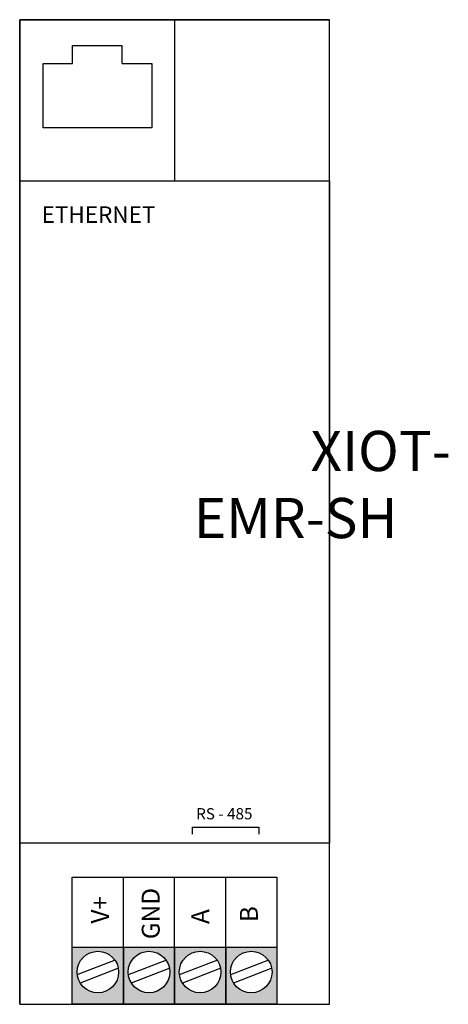
# Model space of a CAD drawing. Units: millimetres. Extents: x 320.8 to 359.1, y 134.4 to 222.4.
import ezdxf

# ---------------------------------------------------------------- set-up
doc = ezdxf.new("R2010")
doc.units = ezdxf.units.MM
doc.layers.add('002 интернет и телефония', color=7, linetype='Continuous')
doc.styles.add('1', font='arial.ttf', dxfattribs={"height": 1})
doc.styles.add('1.6', font='arial.ttf', dxfattribs={"height": 1.6})

# ---------------------------------------------------------------- blocks, each defined once
blk = doc.blocks.new('XIOT-EMR-SH')
at = {"lineweight": 40, "true_color": 0x58ba48}
h = blk.add_hatch(color=85, dxfattribs=at)
h.dxf.hatch_style = 1
h.paths.add_polyline_path([(3219.26, 488.375), (3219.26, 493.483), (3214.694, 493.483), (3214.694, 488.375)])
h.paths.add_polyline_path([(3215.12, 491.259, -1), (3218.835, 491.259, -1)], flags=16)
h = blk.add_hatch(color=85, dxfattribs=at)
h.dxf.hatch_style = 1
h.paths.add_polyline_path([(3223.827, 488.375), (3223.827, 493.483), (3219.26, 493.483), (3219.26, 488.375)])
h.paths.add_polyline_path([(3219.686, 491.259, -1), (3223.401, 491.259, -1)], flags=16)
h = blk.add_hatch(color=85, dxfattribs=at)
h.dxf.hatch_style = 1
h.paths.add_polyline_path([(3228.393, 488.375), (3228.393, 493.483), (3223.827, 493.483), (3223.827, 488.375)])
h.paths.add_polyline_path([(3224.252, 491.259, -1), (3227.967, 491.259, -1)], flags=16)
h = blk.add_hatch(color=85, dxfattribs=at)
h.dxf.hatch_style = 1
h.paths.add_polyline_path([(3232.959, 488.375), (3232.959, 493.483), (3228.393, 493.483), (3228.393, 488.375)])
h.paths.add_polyline_path([(3228.818, 491.259, -1), (3232.533, 491.259, -1)], flags=16)
for points in [[(3209.994, 488.375), (3209.994, 576.375), (3237.659, 576.375)], [(3209.994, 488.375), (3237.659, 488.375), (3237.659, 576.375)], [(3237.659, 576.375), (3209.994, 576.375), (3209.994, 488.375), (3237.659, 488.375), (3237.659, 576.375)], [(3209.994, 561.978), (3237.659, 561.978), (3237.659, 502.772), (3209.994, 502.772), (3209.994, 561.978)], [(3225.438, 503.575), (3225.438, 504.198), (3231.347, 504.198), (3231.347, 503.575)], [(3214.694, 493.483), (3214.694, 499.73), (3232.959, 499.73), (3232.959, 493.483)], [(3219.26, 493.483), (3219.26, 499.73)], [(3223.827, 493.483), (3223.827, 499.73)], [(3228.393, 493.483), (3228.393, 499.73)], [(3219.26, 488.375), (3214.694, 488.375), (3214.694, 493.483), (3219.26, 493.483), (3219.26, 488.375)], [(3223.827, 488.375), (3219.26, 488.375), (3219.26, 493.483), (3223.827, 493.483), (3223.827, 488.375)], [(3228.393, 488.375), (3223.827, 488.375), (3223.827, 493.483), (3228.393, 493.483), (3228.393, 488.375)], [(3232.959, 488.375), (3228.393, 488.375), (3228.393, 493.483), (3232.959, 493.483), (3232.959, 488.375)], [(3218.53, 492.314), (3215.112, 490.998)], [(3223.096, 492.314), (3219.679, 490.998)], [(3227.662, 492.314), (3224.245, 490.998)], [(3232.228, 492.314), (3228.811, 490.998)], [(3218.829, 491.6), (3215.391, 490.276)], [(3223.395, 491.6), (3219.957, 490.276)], [(3227.961, 491.6), (3224.523, 490.276)], [(3232.527, 491.6), (3229.089, 490.276)]]:
    blk.add_lwpolyline(points)
for centre in [(3216.977, 491.259), (3221.544, 491.259), (3226.11, 491.259), (3230.676, 491.259)]:
    blk.add_circle(centre, 1.857)
at = {"layer": '002 интернет и телефония'}
for points in [[(3223.827, 576.375), (3223.827, 561.978)], [(3214.72, 572.46), (3214.72, 574.069)], [(3214.72, 574.069), (3219.151, 574.069)], [(3219.151, 572.46), (3219.151, 574.069)], [(3219.151, 572.46), (3221.792, 572.46), (3221.792, 566.695), (3212.079, 566.695), (3212.079, 572.46), (3214.72, 572.46)]]:
    blk.add_lwpolyline(points, dxfattribs=at)
at = {"insert": (3211.958, 557.235), "char_height": 1.4738, "width": 44.77036, "attachment_point": 7}
blk.add_mtext('{\\C7;ETHERNET\\P        }', dxfattribs=at)
at = {"attachment_point": 1}
for s, width, gutter_width, insert, char_height, style in [('\\pi7.2249;XIOT-\\P\\pi4.327;EMR-SH', 27.66553, 5, (3209.994, 539.626), 3.5958, '1'), ('RS - 485', 5.92621, 8, (3225.753, 505.905), 1, '1.6')]:
    blk.add_mtext_dynamic_manual_height_columns(s, width=width, gutter_width=gutter_width, heights=[0], dxfattribs=dict(at, insert=insert, char_height=char_height, style=style))
at = {"char_height": 1.6, "attachment_point": 1, "rotation": 90, "style": '1.6'}
for s, width, insert in [('GND', 4.27462, (3220.895, 494.192)), ('A', 2.49892, (3225.32, 495.553)), ('B', 3.18221, (3229.669, 495.713))]:
    blk.add_mtext_dynamic_manual_height_columns(s, width=width, gutter_width=8, heights=[0], dxfattribs=dict(at, insert=insert))
at = {"color": 240, "true_color": 0xed1f24, "insert": (3216.372, 494.546), "char_height": 1.6, "attachment_point": 1, "rotation": 90, "style": '1.6'}
blk.add_mtext_dynamic_manual_height_columns('\\pi0.65311;V+', width=3.96816, gutter_width=8, heights=[0], dxfattribs=at)

msp = doc.modelspace()

# ---------------------------------------------------------------- block references
msp.add_blockref('XIOT-EMR-SH', (-2889.158, -353.979))

doc.saveas('drawing.dxf')
